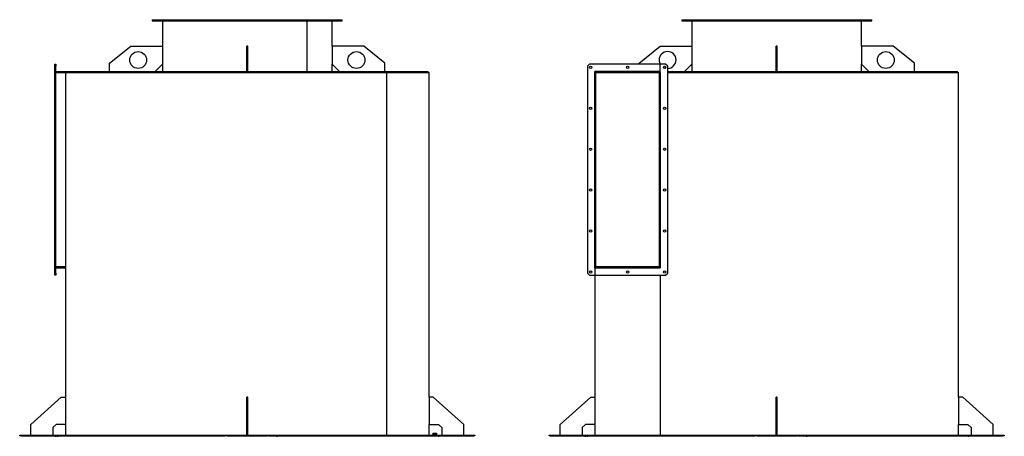
# Model space of a CAD drawing. Units: millimetres. Extents: x -7485 to 2404, y -6125 to 5341.
# Drawn here: x -7485 to -2821, y -9 to 1965 of the extents above; entities that cross this region are included whole.
import ezdxf

# ---------------------------------------------------------------- set-up
doc = ezdxf.new("R2010")
doc.units = ezdxf.units.MM

msp = doc.modelspace()

# ---------------------------------------------------------------- linework, layer by layer
at = {"color": 7, "linetype": 'Continuous', "lineweight": 25}
for p, q in [((-6857.1, 1964.8), (-6857.1, 1959.8)), ((-6857.1, 1964.8), (-5957.1, 1964.8)), ((-6857.1, 1959.8), (-5957.1, 1959.8)), ((-6809.1, 1959.8), (-6809.1, 1838.8)), ((-6123.1, 1718.8), (-6123.1, 1959.8)), ((-6122.7, 1718.8), (-6122.7, 1959.8)), ((-6005.1, 1838.8), (-6005.1, 1959.8)), ((-5957.1, 1959.8), (-5957.1, 1964.8)), ((-4349, 1964.8), (-4349, 1959.8)), ((-4349, 1964.8), (-3449, 1964.8)), ((-4349, 1959.8), (-3449, 1959.8)), ((-4301, 1959.8), (-4301, 1838.8)), ((-3497, 1838.8), (-3497, 1959.8)), ((-3449, 1959.8), (-3449, 1964.8)), ((-7059.1, 1758.8), (-6959.1, 1838.8)), ((-6959.1, 1838.8), (-6809.1, 1838.8)), ((-6809.1, 1838.8), (-6809.1, 1753.8)), ((-6405.1, 1838.8), (-6409.1, 1838.8)), ((-6409.1, 1758.8), (-6409.1, 1838.8)), ((-6405.1, 1758.8), (-6405.1, 1838.8)), ((-6005.1, 1838.8), (-6005.1, 1753.8)), ((-5855.1, 1838.8), (-6005.1, 1838.8)), ((-5755.1, 1758.8), (-5855.1, 1838.8)), ((-4551, 1758.8), (-4451, 1838.8)), ((-4451, 1838.8), (-4301, 1838.8)), ((-4301, 1838.8), (-4301, 1753.8)), ((-3897, 1838.8), (-3901, 1838.8)), ((-3901, 1758.8), (-3901, 1838.8)), ((-3897, 1758.8), (-3897, 1838.8)), ((-3347, 1838.8), (-3497, 1838.8)), ((-3497, 1838.8), (-3497, 1753.8)), ((-3247, 1758.8), (-3347, 1838.8)), ((-7318.1, 1754.3), (-7314.1, 1754.3)), ((-7318.1, 1744.3), (-7318.1, 1754.3)), ((-7314.1, 1744.3), (-7318.1, 1744.3)), ((-7318.1, 764.3), (-7318.1, 1744.3)), ((-7314.1, 1754.3), (-7314.1, 1744.3)), ((-7314.1, 764.3), (-7314.1, 1744.3)), ((-7059.1, 1718.8), (-7059.1, 1758.8)), ((-6809.1, 1753.8), (-6844.1, 1718.8)), ((-6809.1, 1753.8), (-6809.1, 1718.8)), ((-6405.1, 1758.8), (-6409.1, 1758.8)), ((-6409.1, 1718.8), (-6409.1, 1758.8)), ((-6405.1, 1718.8), (-6405.1, 1758.8)), ((-6005.1, 1718.8), (-6005.1, 1753.8)), ((-6005.1, 1753.8), (-5970.1, 1718.8)), ((-5755.1, 1718.8), (-5755.1, 1758.8)), ((-4785.5, 1754.3), (-4795.5, 1744.3)), ((-4795.5, 1744.3), (-4795.5, 764.3)), ((-4450.5, 1754.3), (-4785.5, 1754.3)), ((-4551, 1754.3), (-4551, 1758.8)), ((-4450.5, 1719.3), (-4450.5, 1754.3)), ((-4450.5, 789.3), (-4450.5, 1754.3)), ((-4425.5, 1754.3), (-4450.5, 1754.3)), ((-4415.5, 1744.3), (-4425.5, 1754.3)), ((-4415.5, 764.3), (-4415.5, 1744.3)), ((-4301, 1753.8), (-4336, 1718.8)), ((-4301, 1753.8), (-4301, 1718.8)), ((-3897, 1758.8), (-3901, 1758.8)), ((-3901, 1718.8), (-3901, 1758.8)), ((-3897, 1718.8), (-3897, 1758.8)), ((-3497, 1718.8), (-3497, 1753.8)), ((-3497, 1753.8), (-3462, 1718.8)), ((-3247, 1718.8), (-3247, 1758.8)), ((-7314.1, 1718.8), (-7264.1, 1718.8)), ((-7314.1, 1714.8), (-7268.1, 1714.8)), ((-7268.1, 1714.8), (-7268.1, 176.8)), ((-7268.1, 1714.8), (-5746.5, 1714.8)), ((-7264.1, 1718.8), (-7264.1, 1714.8)), ((-7264.1, 1718.8), (-5550.1, 1718.8)), ((-5746.5, -3.2), (-5746.5, 1714.8)), ((-5746.5, 1714.8), (-5746.2, 1714.8)), ((-5746.2, 1714.8), (-5546.1, 1714.8)), ((-5746.2, -3.2), (-5746.2, 1714.8)), ((-5550.1, 1714.8), (-5550.1, 1718.8)), ((-5546.1, 176.8), (-5546.1, 1714.8)), ((-4450.5, 1719.3), (-4760.5, 1719.3)), ((-4760.5, 1719.3), (-4760.5, 754.3)), ((-4756, 1718.8), (-4760, 1718.8)), ((-4760, 1711.4), (-4760, 1718.8)), ((-4756, 1711.4), (-4760, 1711.4)), ((-4760, 797.2), (-4760, 1711.4)), ((-4756, 1718), (-4756, 1718.8)), ((-4756, 1718.8), (-4752.6, 1718.8)), ((-4756, 797.2), (-4756, 1711.4)), ((-4752.6, 1718.8), (-4752.6, 1714.8)), ((-4752.6, 1718.8), (-4455, 1718.8)), ((-4752.6, 1714.8), (-4455, 1714.8)), ((-4551, 1718.8), (-4551, 1719.3)), ((-4455, 1714.8), (-4455, 1718.8)), ((-4455, 1718.8), (-4450.5, 1718.8)), ((-4455, 1714.8), (-4451, 1714.8)), ((-4455, 793.8), (-4455, 1714.8)), ((-4451, 793.8), (-4451, 1714.8)), ((-4451, 1714.8), (-4450.8, 1714.8)), ((-4450.8, 1714.8), (-4450.8, 789.3)), ((-4450.8, 1714.8), (-4450.5, 1714.8)), ((-4415.5, 1718.8), (-3042, 1718.8)), ((-4415.5, 1714.8), (-3038, 1714.8)), ((-3042, 1714.8), (-3042, 1718.8)), ((-3038, 176.8), (-3038, 1714.8)), ((-7268.1, 793.8), (-7314.1, 793.8)), ((-4760, 797.2), (-4756, 797.2)), ((-4760, 789.8), (-4760, 797.2)), ((-4752.6, 793.8), (-4752.6, 789.8)), ((-4455, 793.8), (-4752.6, 793.8)), ((-4455, 793.8), (-4451, 793.8)), ((-4455, 789.8), (-4455, 793.8)), ((-7318.1, 764.3), (-7314.1, 764.3)), ((-7318.1, 754.3), (-7318.1, 764.3)), ((-7314.1, 754.3), (-7318.1, 754.3)), ((-7314.1, 789.8), (-7268.1, 789.8)), ((-7314.1, 764.3), (-7314.1, 754.3)), ((-4795.5, 764.3), (-4785.5, 754.3)), ((-4785.5, 754.3), (-4760.5, 754.3)), ((-4760.5, 789.3), (-4760.5, 754.3)), ((-4760.5, 789.3), (-4450.5, 789.3)), ((-4760.5, 754.3), (-4425.5, 754.3)), ((-4760, 789.8), (-4760, 789.3)), ((-4756.7, 789.8), (-4760, 789.8)), ((-4760, 754.3), (-4760, 176.8)), ((-4752.6, 789.8), (-4756.7, 789.8)), ((-4756, 789.8), (-4756, 790.7)), ((-4455, 789.8), (-4752.6, 789.8)), ((-4451.2, 789.8), (-4455, 789.8)), ((-4451.2, 789.8), (-4451.2, 789.3)), ((-4451.2, 789.8), (-4450.8, 789.8)), ((-4451.2, 754.3), (-4451.2, -3.2)), ((-4450.8, 754.3), (-4450.8, -3.2)), ((-4425.5, 754.3), (-4415.5, 764.3)), ((-7433.1, 46.8), (-7288.1, 176.8)), ((-7288.1, 176.8), (-7268.1, 176.8)), ((-7268.1, 176.8), (-7268.1, 46.8)), ((-6405.1, 176.8), (-6409.1, 176.8)), ((-6409.1, 46.8), (-6409.1, 176.8)), ((-6405.1, 46.8), (-6405.1, 176.8)), ((-5546.1, 176.8), (-5546.1, 46.8)), ((-5526.1, 176.8), (-5546.1, 176.8)), ((-5381.1, 46.8), (-5526.1, 176.8)), ((-4925, 46.8), (-4780, 176.8)), ((-4780, 176.8), (-4760, 176.8)), ((-4760, 176.8), (-4760, 46.8)), ((-3897, 176.8), (-3901, 176.8)), ((-3901, 46.8), (-3901, 176.8)), ((-3897, 46.8), (-3897, 176.8)), ((-3038, 176.8), (-3038, 46.8)), ((-3018, 176.8), (-3038, 176.8)), ((-2873, 46.8), (-3018, 176.8)), ((-7433.1, -3.2), (-7433.1, 46.8)), ((-7328.1, 31.8), (-7313.1, 46.8)), ((-7268.1, 46.8), (-7313.1, 46.8)), ((-7268.1, 46.8), (-7268.1, -3.2)), ((-6405.1, 46.8), (-6409.1, 46.8)), ((-6409.1, -3.2), (-6409.1, 46.8)), ((-6405.1, -3.2), (-6405.1, 46.8)), ((-5546.1, -3.2), (-5546.1, 46.8)), ((-5546.1, 46.8), (-5501.1, 46.8)), ((-5501.1, 46.8), (-5486.1, 31.8)), ((-5381.1, -3.2), (-5381.1, 46.8)), ((-4925, -3.2), (-4925, 46.8)), ((-4820, 31.8), (-4805, 46.8)), ((-4760, 46.8), (-4805, 46.8)), ((-4760, 46.8), (-4760, -3.2)), ((-3897, 46.8), (-3901, 46.8)), ((-3901, -3.2), (-3901, 46.8)), ((-3897, -3.2), (-3897, 46.8)), ((-3038, -3.2), (-3038, 46.8)), ((-3038, 46.8), (-2993, 46.8)), ((-2993, 46.8), (-2978, 31.8)), ((-2873, -3.2), (-2873, 46.8)), ((-7328.1, 31.8), (-7328.1, -3.2)), ((-5527.7, 5.2), (-5527.7, -1.2)), ((-5527.7, 5.2), (-5520.5, 5.2)), ((-5520.5, 5.2), (-5520.5, -1.2)), ((-5520.5, 5.2), (-5511.9, 5.2)), ((-5511.9, 5.2), (-5511.9, -1.2)), ((-5511.9, 5.2), (-5510.6, 5.2)), ((-5510.6, 5.2), (-5510.6, -1.2)), ((-5486.1, 31.8), (-5486.1, -3.2)), ((-4820, 31.8), (-4820, -3.2)), ((-2978, 31.8), (-2978, -3.2)), ((-7485.1, -7.2), (-7485.1, -3.2)), ((-7485.1, -3.2), (-7480.1, -3.2)), ((-7480.1, -7.2), (-7485.1, -7.2)), ((-7480.1, -3.2), (-7480.1, -7.2)), ((-7480.1, -3.2), (-7309.6, -3.2)), ((-7480.1, -7.2), (-7309.6, -7.2)), ((-7315.1, -7.2), (-7315.1, -11.2)), ((-7309.6, -3.2), (-7309.6, -7.2)), ((-7309.6, -3.2), (-6511.6, -3.2)), ((-7309.6, -7.2), (-6511.6, -7.2)), ((-7309.6, -7.2), (-7304, -7.2)), ((-7304, -11.2), (-7304, -7.2)), ((-7304, -7.2), (-6511.6, -7.2)), ((-6511.6, -7.2), (-6511.6, -3.2)), ((-6511.6, -3.2), (-6507.1, -3.2)), ((-6507.1, -7.2), (-6511.6, -7.2)), ((-6507.1, -7.2), (-6507.1, -3.2)), ((-6507.1, -3.2), (-6502.1, -3.2)), ((-6502.1, -7.2), (-6507.1, -7.2)), ((-6502.1, -3.2), (-6502.1, -7.2)), ((-6502.1, -3.2), (-6312.1, -3.2)), ((-6502.1, -7.2), (-6312.1, -7.2)), ((-6312.1, -7.2), (-6312.1, -3.2)), ((-6312.1, -3.2), (-6307.1, -3.2)), ((-6307.1, -7.2), (-6312.1, -7.2)), ((-6307.1, -3.2), (-6307.1, -7.2)), ((-6307.1, -3.2), (-5505.2, -3.2)), ((-6307.1, -7.2), (-5505.2, -7.2)), ((-6307.1, -7.2), (-6265.1, -7.2)), ((-6265.1, -11.2), (-6265.1, -7.2)), ((-6265.1, -7.2), (-5505.2, -7.2)), ((-5529.1, -1.2), (-5529.1, -3.2)), ((-5529.1, -1.2), (-5515.4, -1.2)), ((-5515.4, -1.2), (-5509.1, -1.2)), ((-5509.1, -3.2), (-5509.1, -1.2)), ((-5505.2, -7.2), (-5505.2, -3.2)), ((-5505.2, -3.2), (-5500.2, -3.2)), ((-5500.2, -7.2), (-5505.2, -7.2)), ((-5500.2, -3.2), (-5500.2, -7.2)), ((-5500.2, -3.2), (-5334.1, -3.2)), ((-5500.2, -7.2), (-5334.1, -7.2)), ((-5499.1, -11.2), (-5499.1, -7.2)), ((-5334.1, -7.2), (-5334.1, -3.2)), ((-5334.1, -3.2), (-5329.1, -3.2)), ((-5329.1, -7.2), (-5334.1, -7.2)), ((-5329.1, -3.2), (-5329.1, -7.2)), ((-4977, -7.2), (-4977, -3.2)), ((-4977, -3.2), (-4972, -3.2)), ((-4972, -7.2), (-4977, -7.2)), ((-4972, -3.2), (-4972, -7.2)), ((-4972, -3.2), (-4801.4, -3.2)), ((-4972, -7.2), (-4801.4, -7.2)), ((-4807, -7.2), (-4807, -11.2)), ((-4801.4, -3.2), (-4801.4, -7.2)), ((-4801.4, -3.2), (-4003.4, -3.2)), ((-4801.4, -7.2), (-4003.4, -7.2)), ((-4795.8, -11.2), (-4795.8, -7.2)), ((-4003.4, -7.2), (-4003.4, -3.2)), ((-4003.4, -3.2), (-3999, -3.2)), ((-3999, -7.2), (-4003.4, -7.2)), ((-3999, -7.2), (-3999, -3.2)), ((-3999, -3.2), (-3994, -3.2)), ((-3994, -7.2), (-3999, -7.2)), ((-3994, -3.2), (-3994, -7.2)), ((-3994, -3.2), (-3804, -3.2)), ((-3994, -7.2), (-3804, -7.2)), ((-3804, -7.2), (-3804, -3.2)), ((-3804, -3.2), (-3799, -3.2)), ((-3799, -7.2), (-3804, -7.2)), ((-3799, -3.2), (-2997, -3.2)), ((-3799, -3.2), (-3799, -7.2)), ((-3799, -7.2), (-2997, -7.2)), ((-3799, -7.2), (-3756.9, -7.2)), ((-3756.9, -11.2), (-3756.9, -7.2)), ((-3756.9, -7.2), (-2997, -7.2)), ((-2997, -7.2), (-2997, -3.2)), ((-2997, -3.2), (-2992, -3.2)), ((-2992, -7.2), (-2997, -7.2)), ((-2992, -3.2), (-2992, -7.2)), ((-2992, -3.2), (-2826, -3.2)), ((-2992, -7.2), (-2826, -7.2)), ((-2991, -11.2), (-2991, -7.2)), ((-2826, -7.2), (-2826, -3.2)), ((-2826, -3.2), (-2821, -3.2)), ((-2821, -7.2), (-2826, -7.2)), ((-2821, -3.2), (-2821, -7.2))]:
    msp.add_line(p, q, dxfattribs=at)
for centre, radius in [((-6924.1, 1773.8), 40), ((-5890.1, 1773.8), 40), ((-3382, 1773.8), 40), ((-4780.5, 1739.3), 5.5), ((-4605.5, 1739.3), 5.5), ((-4430.5, 1739.3), 5.5), ((-4780.5, 1545.3), 5.5), ((-4430.5, 1545.3), 5.5), ((-4780.5, 1351.3), 5.5), ((-4430.5, 1351.3), 5.5), ((-4780.5, 1157.3), 5.5), ((-4430.5, 1157.3), 5.5), ((-4780.5, 963.3), 5.5), ((-4430.5, 963.3), 5.5), ((-4780.5, 769.3), 5.5), ((-4605.5, 769.3), 5.5), ((-4430.5, 769.3), 5.5)]:
    msp.add_circle(centre, radius, dxfattribs=at)
for centre, radius, start, end in [((-4416, 1773.8), 40, 270.7162, 180), ((-4416, 1773.8), 40, 180, 209.1764), ((-4416, 1773.8), 40, 240.003, 254.4039), ((-4752.6, 1711.4), 7.4, 90, 180), ((-4752.6, 1711.4), 3.4, 90, 180), ((-4752.6, 797.2), 7.4, 180, 270), ((-4752.6, 797.2), 3.4, 180, 270)]:
    msp.add_arc(centre, radius, start, end, dxfattribs=at)

doc.saveas('drawing.dxf')
